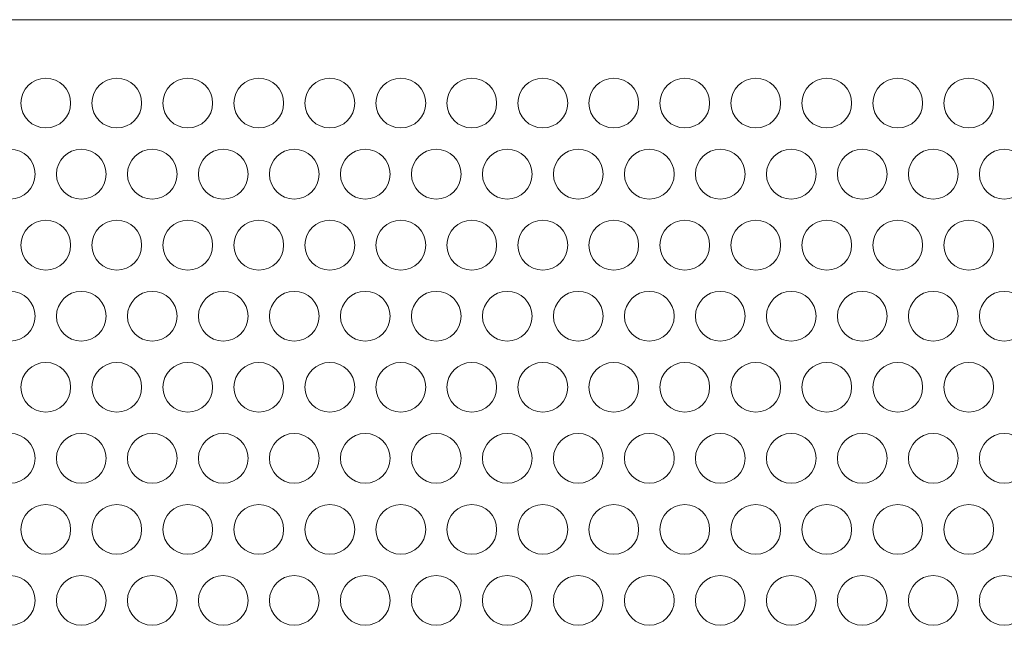
# Model space of a CAD drawing. Units: inches. Extents: x 1594 to 3061, y -134 to 1801.
# Drawn here: x 2428 to 2497, y 1382 to 1424 of the extents above; entities that cross this region are included whole.
import ezdxf

# ---------------------------------------------------------------- set-up
doc = ezdxf.new("R2010")
doc.units = ezdxf.units.IN
doc.header["$MEASUREMENT"] = 0
doc.layers.add('Layer 1', color=7, linetype='Continuous')

msp = doc.modelspace()

# ---------------------------------------------------------------- linework, layer by layer
at = {"layer": 'Layer 1', "color": 7, "lineweight": 5}
msp.add_line((2541.62, 1424.177), (2118.076, 1424.177), dxfattribs=at)
for points in [[(2429.948, 1416.56), (2430.913, 1416.56), (2431.699, 1417.346), (2431.699, 1418.31), (2431.699, 1419.273), (2430.913, 1420.06), (2429.948, 1420.06), (2428.984, 1420.06), (2428.199, 1419.273), (2428.199, 1418.31), (2428.199, 1417.346), (2428.984, 1416.56), (2429.948, 1416.56)], [(2434.949, 1416.56), (2435.913, 1416.56), (2436.698, 1417.346), (2436.698, 1418.31), (2436.698, 1419.273), (2435.913, 1420.06), (2434.949, 1420.06), (2433.985, 1420.06), (2433.199, 1419.273), (2433.199, 1418.31), (2433.199, 1417.346), (2433.985, 1416.56), (2434.949, 1416.56)], [(2439.948, 1416.56), (2440.912, 1416.56), (2441.699, 1417.346), (2441.699, 1418.31), (2441.699, 1419.273), (2440.912, 1420.06), (2439.948, 1420.06), (2438.985, 1420.06), (2438.198, 1419.273), (2438.198, 1418.31), (2438.198, 1417.346), (2438.985, 1416.56), (2439.948, 1416.56)], [(2444.949, 1416.56), (2445.913, 1416.56), (2446.698, 1417.346), (2446.698, 1418.31), (2446.698, 1419.273), (2445.913, 1420.06), (2444.949, 1420.06), (2443.984, 1420.06), (2443.199, 1419.273), (2443.199, 1418.31), (2443.199, 1417.346), (2443.984, 1416.56), (2444.949, 1416.56)], [(2449.949, 1416.56), (2450.913, 1416.56), (2451.699, 1417.346), (2451.699, 1418.31), (2451.699, 1419.273), (2450.913, 1420.06), (2449.949, 1420.06), (2448.985, 1420.06), (2448.198, 1419.273), (2448.198, 1418.31), (2448.198, 1417.346), (2448.985, 1416.56), (2449.949, 1416.56)], [(2454.948, 1416.56), (2455.912, 1416.56), (2456.699, 1417.346), (2456.699, 1418.31), (2456.699, 1419.273), (2455.912, 1420.06), (2454.948, 1420.06), (2453.984, 1420.06), (2453.199, 1419.273), (2453.199, 1418.31), (2453.199, 1417.346), (2453.984, 1416.56), (2454.948, 1416.56)], [(2459.949, 1416.56), (2460.913, 1416.56), (2461.698, 1417.346), (2461.698, 1418.31), (2461.698, 1419.273), (2460.913, 1420.06), (2459.949, 1420.06), (2458.985, 1420.06), (2458.199, 1419.273), (2458.199, 1418.31), (2458.199, 1417.346), (2458.985, 1416.56), (2459.949, 1416.56)], [(2464.948, 1416.56), (2465.912, 1416.56), (2466.699, 1417.346), (2466.699, 1418.31), (2466.699, 1419.273), (2465.912, 1420.06), (2464.948, 1420.06), (2463.985, 1420.06), (2463.198, 1419.273), (2463.198, 1418.31), (2463.198, 1417.346), (2463.985, 1416.56), (2464.948, 1416.56)], [(2469.948, 1416.56), (2470.912, 1416.56), (2471.698, 1417.346), (2471.698, 1418.31), (2471.698, 1419.273), (2470.912, 1420.06), (2469.948, 1420.06), (2468.984, 1420.06), (2468.199, 1419.273), (2468.199, 1418.31), (2468.199, 1417.346), (2468.984, 1416.56), (2469.948, 1416.56)], [(2474.949, 1416.56), (2475.911, 1416.56), (2476.698, 1417.346), (2476.698, 1418.31), (2476.698, 1419.273), (2475.911, 1420.06), (2474.949, 1420.06), (2473.985, 1420.06), (2473.198, 1419.273), (2473.198, 1418.31), (2473.198, 1417.346), (2473.985, 1416.56), (2474.949, 1416.56)], [(2479.948, 1416.56), (2480.912, 1416.56), (2481.697, 1417.346), (2481.697, 1418.31), (2481.697, 1419.273), (2480.912, 1420.06), (2479.948, 1420.06), (2478.984, 1420.06), (2478.198, 1419.273), (2478.198, 1418.31), (2478.198, 1417.346), (2478.984, 1416.56), (2479.948, 1416.56)], [(2484.948, 1416.56), (2485.912, 1416.56), (2486.698, 1417.346), (2486.698, 1418.31), (2486.698, 1419.273), (2485.912, 1420.06), (2484.948, 1420.06), (2483.984, 1420.06), (2483.197, 1419.273), (2483.197, 1418.31), (2483.197, 1417.346), (2483.984, 1416.56), (2484.948, 1416.56)], [(2489.947, 1416.56), (2490.911, 1416.56), (2491.698, 1417.346), (2491.698, 1418.31), (2491.698, 1419.273), (2490.911, 1420.06), (2489.947, 1420.06), (2488.983, 1420.06), (2488.198, 1419.273), (2488.198, 1418.31), (2488.198, 1417.346), (2488.983, 1416.56), (2489.947, 1416.56)], [(2494.948, 1416.56), (2495.912, 1416.56), (2496.697, 1417.346), (2496.697, 1418.31), (2496.697, 1419.273), (2495.912, 1420.06), (2494.948, 1420.06), (2493.984, 1420.06), (2493.198, 1419.273), (2493.198, 1418.31), (2493.198, 1417.346), (2493.984, 1416.56), (2494.948, 1416.56)], [(2427.449, 1411.559), (2428.413, 1411.559), (2429.198, 1412.346), (2429.198, 1413.31), (2429.198, 1414.274), (2428.413, 1415.06), (2427.449, 1415.06), (2426.485, 1415.06), (2425.699, 1414.274), (2425.699, 1413.31), (2425.699, 1412.346), (2426.485, 1411.559), (2427.449, 1411.559)], [(2432.449, 1411.559), (2433.413, 1411.559), (2434.199, 1412.346), (2434.199, 1413.31), (2434.199, 1414.274), (2433.413, 1415.06), (2432.449, 1415.06), (2431.485, 1415.06), (2430.698, 1414.274), (2430.698, 1413.31), (2430.698, 1412.346), (2431.485, 1411.559), (2432.449, 1411.559)], [(2437.448, 1411.559), (2438.413, 1411.559), (2439.199, 1412.346), (2439.199, 1413.31), (2439.199, 1414.274), (2438.413, 1415.06), (2437.448, 1415.06), (2436.484, 1415.06), (2435.699, 1414.274), (2435.699, 1413.31), (2435.699, 1412.346), (2436.484, 1411.559), (2437.448, 1411.559)], [(2442.449, 1411.559), (2443.413, 1411.559), (2444.199, 1412.346), (2444.199, 1413.31), (2444.199, 1414.274), (2443.413, 1415.06), (2442.449, 1415.06), (2441.485, 1415.06), (2440.698, 1414.274), (2440.698, 1413.31), (2440.698, 1412.346), (2441.485, 1411.559), (2442.449, 1411.559)], [(2447.448, 1411.559), (2448.412, 1411.559), (2449.199, 1412.346), (2449.199, 1413.31), (2449.199, 1414.274), (2448.412, 1415.06), (2447.448, 1415.06), (2446.484, 1415.06), (2445.699, 1414.274), (2445.699, 1413.31), (2445.699, 1412.346), (2446.484, 1411.559), (2447.448, 1411.559)], [(2452.449, 1411.559), (2453.413, 1411.559), (2454.198, 1412.346), (2454.198, 1413.31), (2454.198, 1414.274), (2453.413, 1415.06), (2452.449, 1415.06), (2451.484, 1415.06), (2450.699, 1414.274), (2450.699, 1413.31), (2450.699, 1412.346), (2451.484, 1411.559), (2452.449, 1411.559)], [(2457.449, 1411.559), (2458.412, 1411.559), (2459.199, 1412.346), (2459.199, 1413.31), (2459.199, 1414.274), (2458.412, 1415.06), (2457.449, 1415.06), (2456.485, 1415.06), (2455.698, 1414.274), (2455.698, 1413.31), (2455.698, 1412.346), (2456.485, 1411.559), (2457.449, 1411.559)], [(2462.448, 1411.559), (2463.412, 1411.559), (2464.198, 1412.346), (2464.198, 1413.31), (2464.198, 1414.274), (2463.412, 1415.06), (2462.448, 1415.06), (2461.484, 1415.06), (2460.699, 1414.274), (2460.699, 1413.31), (2460.699, 1412.346), (2461.484, 1411.559), (2462.448, 1411.559)], [(2467.449, 1411.559), (2468.413, 1411.559), (2469.198, 1412.346), (2469.198, 1413.31), (2469.198, 1414.274), (2468.413, 1415.06), (2467.449, 1415.06), (2466.485, 1415.06), (2465.698, 1414.274), (2465.698, 1413.31), (2465.698, 1412.346), (2466.485, 1411.559), (2467.449, 1411.559)], [(2472.448, 1411.559), (2473.412, 1411.559), (2474.199, 1412.346), (2474.199, 1413.31), (2474.199, 1414.274), (2473.412, 1415.06), (2472.448, 1415.06), (2471.484, 1415.06), (2470.698, 1414.274), (2470.698, 1413.31), (2470.698, 1412.346), (2471.484, 1411.559), (2472.448, 1411.559)], [(2477.448, 1411.559), (2478.412, 1411.559), (2479.198, 1412.346), (2479.198, 1413.31), (2479.198, 1414.274), (2478.412, 1415.06), (2477.448, 1415.06), (2476.484, 1415.06), (2475.699, 1414.274), (2475.699, 1413.31), (2475.699, 1412.346), (2476.484, 1411.559), (2477.448, 1411.559)], [(2482.447, 1411.559), (2483.411, 1411.559), (2484.198, 1412.346), (2484.198, 1413.31), (2484.198, 1414.274), (2483.411, 1415.06), (2482.447, 1415.06), (2481.485, 1415.06), (2480.698, 1414.274), (2480.698, 1413.31), (2480.698, 1412.346), (2481.485, 1411.559), (2482.447, 1411.559)], [(2487.448, 1411.559), (2488.412, 1411.559), (2489.197, 1412.346), (2489.197, 1413.31), (2489.197, 1414.274), (2488.412, 1415.06), (2487.448, 1415.06), (2486.484, 1415.06), (2485.698, 1414.274), (2485.698, 1413.31), (2485.698, 1412.346), (2486.484, 1411.559), (2487.448, 1411.559)], [(2492.448, 1411.559), (2493.412, 1411.559), (2494.198, 1412.346), (2494.198, 1413.31), (2494.198, 1414.274), (2493.412, 1415.06), (2492.448, 1415.06), (2491.484, 1415.06), (2490.697, 1414.274), (2490.697, 1413.31), (2490.697, 1412.346), (2491.484, 1411.559), (2492.448, 1411.559)], [(2497.447, 1411.559), (2498.412, 1411.559), (2499.198, 1412.346), (2499.198, 1413.31), (2499.198, 1414.274), (2498.412, 1415.06), (2497.447, 1415.06), (2496.483, 1415.06), (2495.698, 1414.274), (2495.698, 1413.31), (2495.698, 1412.346), (2496.483, 1411.559), (2497.447, 1411.559)], [(2429.948, 1406.56), (2430.913, 1406.56), (2431.699, 1407.346), (2431.699, 1408.31), (2431.699, 1409.274), (2430.913, 1410.059), (2429.948, 1410.059), (2428.984, 1410.059), (2428.199, 1409.274), (2428.199, 1408.31), (2428.199, 1407.346), (2428.984, 1406.56), (2429.948, 1406.56)], [(2434.949, 1406.56), (2435.913, 1406.56), (2436.698, 1407.346), (2436.698, 1408.31), (2436.698, 1409.274), (2435.913, 1410.059), (2434.949, 1410.059), (2433.985, 1410.059), (2433.199, 1409.274), (2433.199, 1408.31), (2433.199, 1407.346), (2433.985, 1406.56), (2434.949, 1406.56)], [(2439.948, 1406.56), (2440.912, 1406.56), (2441.699, 1407.346), (2441.699, 1408.31), (2441.699, 1409.274), (2440.912, 1410.059), (2439.948, 1410.059), (2438.985, 1410.059), (2438.198, 1409.274), (2438.198, 1408.31), (2438.198, 1407.346), (2438.985, 1406.56), (2439.948, 1406.56)], [(2444.949, 1406.56), (2445.913, 1406.56), (2446.698, 1407.346), (2446.698, 1408.31), (2446.698, 1409.274), (2445.913, 1410.059), (2444.949, 1410.059), (2443.984, 1410.059), (2443.199, 1409.274), (2443.199, 1408.31), (2443.199, 1407.346), (2443.984, 1406.56), (2444.949, 1406.56)], [(2449.949, 1406.56), (2450.913, 1406.56), (2451.699, 1407.346), (2451.699, 1408.31), (2451.699, 1409.274), (2450.913, 1410.059), (2449.949, 1410.059), (2448.985, 1410.059), (2448.198, 1409.274), (2448.198, 1408.31), (2448.198, 1407.346), (2448.985, 1406.56), (2449.949, 1406.56)], [(2454.948, 1406.56), (2455.912, 1406.56), (2456.699, 1407.346), (2456.699, 1408.31), (2456.699, 1409.274), (2455.912, 1410.059), (2454.948, 1410.059), (2453.984, 1410.059), (2453.199, 1409.274), (2453.199, 1408.31), (2453.199, 1407.346), (2453.984, 1406.56), (2454.948, 1406.56)], [(2459.949, 1406.56), (2460.913, 1406.56), (2461.698, 1407.346), (2461.698, 1408.31), (2461.698, 1409.274), (2460.913, 1410.059), (2459.949, 1410.059), (2458.985, 1410.059), (2458.199, 1409.274), (2458.199, 1408.31), (2458.199, 1407.346), (2458.985, 1406.56), (2459.949, 1406.56)], [(2464.948, 1406.56), (2465.912, 1406.56), (2466.699, 1407.346), (2466.699, 1408.31), (2466.699, 1409.274), (2465.912, 1410.059), (2464.948, 1410.059), (2463.985, 1410.059), (2463.198, 1409.274), (2463.198, 1408.31), (2463.198, 1407.346), (2463.985, 1406.56), (2464.948, 1406.56)], [(2469.948, 1406.56), (2470.912, 1406.56), (2471.698, 1407.346), (2471.698, 1408.31), (2471.698, 1409.274), (2470.912, 1410.059), (2469.948, 1410.059), (2468.984, 1410.059), (2468.199, 1409.274), (2468.199, 1408.31), (2468.199, 1407.346), (2468.984, 1406.56), (2469.948, 1406.56)], [(2474.949, 1406.56), (2475.911, 1406.56), (2476.698, 1407.346), (2476.698, 1408.31), (2476.698, 1409.274), (2475.911, 1410.059), (2474.949, 1410.059), (2473.985, 1410.059), (2473.198, 1409.274), (2473.198, 1408.31), (2473.198, 1407.346), (2473.985, 1406.56), (2474.949, 1406.56)], [(2479.948, 1406.56), (2480.912, 1406.56), (2481.697, 1407.346), (2481.697, 1408.31), (2481.697, 1409.274), (2480.912, 1410.059), (2479.948, 1410.059), (2478.984, 1410.059), (2478.198, 1409.274), (2478.198, 1408.31), (2478.198, 1407.346), (2478.984, 1406.56), (2479.948, 1406.56)], [(2484.948, 1406.56), (2485.912, 1406.56), (2486.698, 1407.346), (2486.698, 1408.31), (2486.698, 1409.274), (2485.912, 1410.059), (2484.948, 1410.059), (2483.984, 1410.059), (2483.197, 1409.274), (2483.197, 1408.31), (2483.197, 1407.346), (2483.984, 1406.56), (2484.948, 1406.56)], [(2489.947, 1406.56), (2490.911, 1406.56), (2491.698, 1407.346), (2491.698, 1408.31), (2491.698, 1409.274), (2490.911, 1410.059), (2489.947, 1410.059), (2488.983, 1410.059), (2488.198, 1409.274), (2488.198, 1408.31), (2488.198, 1407.346), (2488.983, 1406.56), (2489.947, 1406.56)], [(2494.948, 1406.56), (2495.912, 1406.56), (2496.697, 1407.346), (2496.697, 1408.31), (2496.697, 1409.274), (2495.912, 1410.059), (2494.948, 1410.059), (2493.984, 1410.059), (2493.198, 1409.274), (2493.198, 1408.31), (2493.198, 1407.346), (2493.984, 1406.56), (2494.948, 1406.56)], [(2427.449, 1401.56), (2428.413, 1401.56), (2429.198, 1402.346), (2429.198, 1403.31), (2429.198, 1404.274), (2428.413, 1405.06), (2427.449, 1405.06), (2426.485, 1405.06), (2425.699, 1404.274), (2425.699, 1403.31), (2425.699, 1402.346), (2426.485, 1401.56), (2427.449, 1401.56)], [(2432.449, 1401.56), (2433.413, 1401.56), (2434.199, 1402.346), (2434.199, 1403.31), (2434.199, 1404.274), (2433.413, 1405.06), (2432.449, 1405.06), (2431.485, 1405.06), (2430.698, 1404.274), (2430.698, 1403.31), (2430.698, 1402.346), (2431.485, 1401.56), (2432.449, 1401.56)], [(2437.448, 1401.56), (2438.413, 1401.56), (2439.199, 1402.346), (2439.199, 1403.31), (2439.199, 1404.274), (2438.413, 1405.06), (2437.448, 1405.06), (2436.484, 1405.06), (2435.699, 1404.274), (2435.699, 1403.31), (2435.699, 1402.346), (2436.484, 1401.56), (2437.448, 1401.56)], [(2442.449, 1401.56), (2443.413, 1401.56), (2444.199, 1402.346), (2444.199, 1403.31), (2444.199, 1404.274), (2443.413, 1405.06), (2442.449, 1405.06), (2441.485, 1405.06), (2440.698, 1404.274), (2440.698, 1403.31), (2440.698, 1402.346), (2441.485, 1401.56), (2442.449, 1401.56)], [(2447.448, 1401.56), (2448.412, 1401.56), (2449.199, 1402.346), (2449.199, 1403.31), (2449.199, 1404.274), (2448.412, 1405.06), (2447.448, 1405.06), (2446.484, 1405.06), (2445.699, 1404.274), (2445.699, 1403.31), (2445.699, 1402.346), (2446.484, 1401.56), (2447.448, 1401.56)], [(2452.449, 1401.56), (2453.413, 1401.56), (2454.198, 1402.346), (2454.198, 1403.31), (2454.198, 1404.274), (2453.413, 1405.06), (2452.449, 1405.06), (2451.484, 1405.06), (2450.699, 1404.274), (2450.699, 1403.31), (2450.699, 1402.346), (2451.484, 1401.56), (2452.449, 1401.56)], [(2457.449, 1401.56), (2458.412, 1401.56), (2459.199, 1402.346), (2459.199, 1403.31), (2459.199, 1404.274), (2458.412, 1405.06), (2457.449, 1405.06), (2456.485, 1405.06), (2455.698, 1404.274), (2455.698, 1403.31), (2455.698, 1402.346), (2456.485, 1401.56), (2457.449, 1401.56)], [(2462.448, 1401.56), (2463.412, 1401.56), (2464.198, 1402.346), (2464.198, 1403.31), (2464.198, 1404.274), (2463.412, 1405.06), (2462.448, 1405.06), (2461.484, 1405.06), (2460.699, 1404.274), (2460.699, 1403.31), (2460.699, 1402.346), (2461.484, 1401.56), (2462.448, 1401.56)], [(2467.449, 1401.56), (2468.413, 1401.56), (2469.198, 1402.346), (2469.198, 1403.31), (2469.198, 1404.274), (2468.413, 1405.06), (2467.449, 1405.06), (2466.485, 1405.06), (2465.698, 1404.274), (2465.698, 1403.31), (2465.698, 1402.346), (2466.485, 1401.56), (2467.449, 1401.56)], [(2472.448, 1401.56), (2473.412, 1401.56), (2474.199, 1402.346), (2474.199, 1403.31), (2474.199, 1404.274), (2473.412, 1405.06), (2472.448, 1405.06), (2471.484, 1405.06), (2470.698, 1404.274), (2470.698, 1403.31), (2470.698, 1402.346), (2471.484, 1401.56), (2472.448, 1401.56)], [(2477.448, 1401.56), (2478.412, 1401.56), (2479.198, 1402.346), (2479.198, 1403.31), (2479.198, 1404.274), (2478.412, 1405.06), (2477.448, 1405.06), (2476.484, 1405.06), (2475.699, 1404.274), (2475.699, 1403.31), (2475.699, 1402.346), (2476.484, 1401.56), (2477.448, 1401.56)], [(2482.447, 1401.56), (2483.411, 1401.56), (2484.198, 1402.346), (2484.198, 1403.31), (2484.198, 1404.274), (2483.411, 1405.06), (2482.447, 1405.06), (2481.485, 1405.06), (2480.698, 1404.274), (2480.698, 1403.31), (2480.698, 1402.346), (2481.485, 1401.56), (2482.447, 1401.56)], [(2487.448, 1401.56), (2488.412, 1401.56), (2489.197, 1402.346), (2489.197, 1403.31), (2489.197, 1404.274), (2488.412, 1405.06), (2487.448, 1405.06), (2486.484, 1405.06), (2485.698, 1404.274), (2485.698, 1403.31), (2485.698, 1402.346), (2486.484, 1401.56), (2487.448, 1401.56)], [(2492.448, 1401.56), (2493.412, 1401.56), (2494.198, 1402.346), (2494.198, 1403.31), (2494.198, 1404.274), (2493.412, 1405.06), (2492.448, 1405.06), (2491.484, 1405.06), (2490.697, 1404.274), (2490.697, 1403.31), (2490.697, 1402.346), (2491.484, 1401.56), (2492.448, 1401.56)], [(2497.447, 1401.56), (2498.412, 1401.56), (2499.198, 1402.346), (2499.198, 1403.31), (2499.198, 1404.274), (2498.412, 1405.06), (2497.447, 1405.06), (2496.483, 1405.06), (2495.698, 1404.274), (2495.698, 1403.31), (2495.698, 1402.346), (2496.483, 1401.56), (2497.447, 1401.56)], [(2429.948, 1396.56), (2430.913, 1396.56), (2431.699, 1397.346), (2431.699, 1398.31), (2431.699, 1399.274), (2430.913, 1400.06), (2429.948, 1400.06), (2428.984, 1400.06), (2428.199, 1399.274), (2428.199, 1398.31), (2428.199, 1397.346), (2428.984, 1396.56), (2429.948, 1396.56)], [(2434.949, 1396.56), (2435.913, 1396.56), (2436.698, 1397.346), (2436.698, 1398.31), (2436.698, 1399.274), (2435.913, 1400.06), (2434.949, 1400.06), (2433.985, 1400.06), (2433.199, 1399.274), (2433.199, 1398.31), (2433.199, 1397.346), (2433.985, 1396.56), (2434.949, 1396.56)], [(2439.948, 1396.56), (2440.912, 1396.56), (2441.699, 1397.346), (2441.699, 1398.31), (2441.699, 1399.274), (2440.912, 1400.06), (2439.948, 1400.06), (2438.985, 1400.06), (2438.198, 1399.274), (2438.198, 1398.31), (2438.198, 1397.346), (2438.985, 1396.56), (2439.948, 1396.56)], [(2444.949, 1396.56), (2445.913, 1396.56), (2446.698, 1397.346), (2446.698, 1398.31), (2446.698, 1399.274), (2445.913, 1400.06), (2444.949, 1400.06), (2443.984, 1400.06), (2443.199, 1399.274), (2443.199, 1398.31), (2443.199, 1397.346), (2443.984, 1396.56), (2444.949, 1396.56)], [(2449.949, 1396.56), (2450.913, 1396.56), (2451.699, 1397.346), (2451.699, 1398.31), (2451.699, 1399.274), (2450.913, 1400.06), (2449.949, 1400.06), (2448.985, 1400.06), (2448.198, 1399.274), (2448.198, 1398.31), (2448.198, 1397.346), (2448.985, 1396.56), (2449.949, 1396.56)], [(2454.948, 1396.56), (2455.912, 1396.56), (2456.699, 1397.346), (2456.699, 1398.31), (2456.699, 1399.274), (2455.912, 1400.06), (2454.948, 1400.06), (2453.984, 1400.06), (2453.199, 1399.274), (2453.199, 1398.31), (2453.199, 1397.346), (2453.984, 1396.56), (2454.948, 1396.56)], [(2459.949, 1396.56), (2460.913, 1396.56), (2461.698, 1397.346), (2461.698, 1398.31), (2461.698, 1399.274), (2460.913, 1400.06), (2459.949, 1400.06), (2458.985, 1400.06), (2458.199, 1399.274), (2458.199, 1398.31), (2458.199, 1397.346), (2458.985, 1396.56), (2459.949, 1396.56)], [(2464.948, 1396.56), (2465.912, 1396.56), (2466.699, 1397.346), (2466.699, 1398.31), (2466.699, 1399.274), (2465.912, 1400.06), (2464.948, 1400.06), (2463.985, 1400.06), (2463.198, 1399.274), (2463.198, 1398.31), (2463.198, 1397.346), (2463.985, 1396.56), (2464.948, 1396.56)], [(2469.948, 1396.56), (2470.912, 1396.56), (2471.698, 1397.346), (2471.698, 1398.31), (2471.698, 1399.274), (2470.912, 1400.06), (2469.948, 1400.06), (2468.984, 1400.06), (2468.199, 1399.274), (2468.199, 1398.31), (2468.199, 1397.346), (2468.984, 1396.56), (2469.948, 1396.56)], [(2474.949, 1396.56), (2475.911, 1396.56), (2476.698, 1397.346), (2476.698, 1398.31), (2476.698, 1399.274), (2475.911, 1400.06), (2474.949, 1400.06), (2473.985, 1400.06), (2473.198, 1399.274), (2473.198, 1398.31), (2473.198, 1397.346), (2473.985, 1396.56), (2474.949, 1396.56)], [(2479.948, 1396.56), (2480.912, 1396.56), (2481.697, 1397.346), (2481.697, 1398.31), (2481.697, 1399.274), (2480.912, 1400.06), (2479.948, 1400.06), (2478.984, 1400.06), (2478.198, 1399.274), (2478.198, 1398.31), (2478.198, 1397.346), (2478.984, 1396.56), (2479.948, 1396.56)], [(2484.948, 1396.56), (2485.912, 1396.56), (2486.698, 1397.346), (2486.698, 1398.31), (2486.698, 1399.274), (2485.912, 1400.06), (2484.948, 1400.06), (2483.984, 1400.06), (2483.197, 1399.274), (2483.197, 1398.31), (2483.197, 1397.346), (2483.984, 1396.56), (2484.948, 1396.56)], [(2489.947, 1396.56), (2490.911, 1396.56), (2491.698, 1397.346), (2491.698, 1398.31), (2491.698, 1399.274), (2490.911, 1400.06), (2489.947, 1400.06), (2488.983, 1400.06), (2488.198, 1399.274), (2488.198, 1398.31), (2488.198, 1397.346), (2488.983, 1396.56), (2489.947, 1396.56)], [(2494.948, 1396.56), (2495.912, 1396.56), (2496.697, 1397.346), (2496.697, 1398.31), (2496.697, 1399.274), (2495.912, 1400.06), (2494.948, 1400.06), (2493.984, 1400.06), (2493.198, 1399.274), (2493.198, 1398.31), (2493.198, 1397.346), (2493.984, 1396.56), (2494.948, 1396.56)], [(2427.449, 1391.56), (2428.413, 1391.56), (2429.198, 1392.346), (2429.198, 1393.31), (2429.198, 1394.274), (2428.413, 1395.06), (2427.449, 1395.06), (2426.485, 1395.06), (2425.699, 1394.274), (2425.699, 1393.31), (2425.699, 1392.346), (2426.485, 1391.56), (2427.449, 1391.56)], [(2432.449, 1391.56), (2433.413, 1391.56), (2434.199, 1392.346), (2434.199, 1393.31), (2434.199, 1394.274), (2433.413, 1395.06), (2432.449, 1395.06), (2431.485, 1395.06), (2430.698, 1394.274), (2430.698, 1393.31), (2430.698, 1392.346), (2431.485, 1391.56), (2432.449, 1391.56)], [(2437.448, 1391.56), (2438.413, 1391.56), (2439.199, 1392.346), (2439.199, 1393.31), (2439.199, 1394.274), (2438.413, 1395.06), (2437.448, 1395.06), (2436.484, 1395.06), (2435.699, 1394.274), (2435.699, 1393.31), (2435.699, 1392.346), (2436.484, 1391.56), (2437.448, 1391.56)], [(2442.449, 1391.56), (2443.413, 1391.56), (2444.199, 1392.346), (2444.199, 1393.31), (2444.199, 1394.274), (2443.413, 1395.06), (2442.449, 1395.06), (2441.485, 1395.06), (2440.698, 1394.274), (2440.698, 1393.31), (2440.698, 1392.346), (2441.485, 1391.56), (2442.449, 1391.56)], [(2447.448, 1391.56), (2448.412, 1391.56), (2449.199, 1392.346), (2449.199, 1393.31), (2449.199, 1394.274), (2448.412, 1395.06), (2447.448, 1395.06), (2446.484, 1395.06), (2445.699, 1394.274), (2445.699, 1393.31), (2445.699, 1392.346), (2446.484, 1391.56), (2447.448, 1391.56)], [(2452.449, 1391.56), (2453.413, 1391.56), (2454.198, 1392.346), (2454.198, 1393.31), (2454.198, 1394.274), (2453.413, 1395.06), (2452.449, 1395.06), (2451.484, 1395.06), (2450.699, 1394.274), (2450.699, 1393.31), (2450.699, 1392.346), (2451.484, 1391.56), (2452.449, 1391.56)], [(2457.449, 1391.56), (2458.412, 1391.56), (2459.199, 1392.346), (2459.199, 1393.31), (2459.199, 1394.274), (2458.412, 1395.06), (2457.449, 1395.06), (2456.485, 1395.06), (2455.698, 1394.274), (2455.698, 1393.31), (2455.698, 1392.346), (2456.485, 1391.56), (2457.449, 1391.56)], [(2462.448, 1391.56), (2463.412, 1391.56), (2464.198, 1392.346), (2464.198, 1393.31), (2464.198, 1394.274), (2463.412, 1395.06), (2462.448, 1395.06), (2461.484, 1395.06), (2460.699, 1394.274), (2460.699, 1393.31), (2460.699, 1392.346), (2461.484, 1391.56), (2462.448, 1391.56)], [(2467.449, 1391.56), (2468.413, 1391.56), (2469.198, 1392.346), (2469.198, 1393.31), (2469.198, 1394.274), (2468.413, 1395.06), (2467.449, 1395.06), (2466.485, 1395.06), (2465.698, 1394.274), (2465.698, 1393.31), (2465.698, 1392.346), (2466.485, 1391.56), (2467.449, 1391.56)], [(2472.448, 1391.56), (2473.412, 1391.56), (2474.199, 1392.346), (2474.199, 1393.31), (2474.199, 1394.274), (2473.412, 1395.06), (2472.448, 1395.06), (2471.484, 1395.06), (2470.698, 1394.274), (2470.698, 1393.31), (2470.698, 1392.346), (2471.484, 1391.56), (2472.448, 1391.56)], [(2477.448, 1391.56), (2478.412, 1391.56), (2479.198, 1392.346), (2479.198, 1393.31), (2479.198, 1394.274), (2478.412, 1395.06), (2477.448, 1395.06), (2476.484, 1395.06), (2475.699, 1394.274), (2475.699, 1393.31), (2475.699, 1392.346), (2476.484, 1391.56), (2477.448, 1391.56)], [(2482.447, 1391.56), (2483.411, 1391.56), (2484.198, 1392.346), (2484.198, 1393.31), (2484.198, 1394.274), (2483.411, 1395.06), (2482.447, 1395.06), (2481.485, 1395.06), (2480.698, 1394.274), (2480.698, 1393.31), (2480.698, 1392.346), (2481.485, 1391.56), (2482.447, 1391.56)], [(2487.448, 1391.56), (2488.412, 1391.56), (2489.197, 1392.346), (2489.197, 1393.31), (2489.197, 1394.274), (2488.412, 1395.06), (2487.448, 1395.06), (2486.484, 1395.06), (2485.698, 1394.274), (2485.698, 1393.31), (2485.698, 1392.346), (2486.484, 1391.56), (2487.448, 1391.56)], [(2492.448, 1391.56), (2493.412, 1391.56), (2494.198, 1392.346), (2494.198, 1393.31), (2494.198, 1394.274), (2493.412, 1395.06), (2492.448, 1395.06), (2491.484, 1395.06), (2490.697, 1394.274), (2490.697, 1393.31), (2490.697, 1392.346), (2491.484, 1391.56), (2492.448, 1391.56)], [(2497.447, 1391.56), (2498.412, 1391.56), (2499.198, 1392.346), (2499.198, 1393.31), (2499.198, 1394.274), (2498.412, 1395.06), (2497.447, 1395.06), (2496.483, 1395.06), (2495.698, 1394.274), (2495.698, 1393.31), (2495.698, 1392.346), (2496.483, 1391.56), (2497.447, 1391.56)], [(2429.948, 1386.56), (2430.913, 1386.56), (2431.699, 1387.347), (2431.699, 1388.311), (2431.699, 1389.275), (2430.913, 1390.06), (2429.948, 1390.06), (2428.984, 1390.06), (2428.199, 1389.275), (2428.199, 1388.311), (2428.199, 1387.347), (2428.984, 1386.56), (2429.948, 1386.56)], [(2434.949, 1386.56), (2435.913, 1386.56), (2436.698, 1387.347), (2436.698, 1388.311), (2436.698, 1389.275), (2435.913, 1390.06), (2434.949, 1390.06), (2433.985, 1390.06), (2433.199, 1389.275), (2433.199, 1388.311), (2433.199, 1387.347), (2433.985, 1386.56), (2434.949, 1386.56)], [(2439.948, 1386.56), (2440.912, 1386.56), (2441.699, 1387.347), (2441.699, 1388.311), (2441.699, 1389.275), (2440.912, 1390.06), (2439.948, 1390.06), (2438.985, 1390.06), (2438.198, 1389.275), (2438.198, 1388.311), (2438.198, 1387.347), (2438.985, 1386.56), (2439.948, 1386.56)], [(2444.949, 1386.56), (2445.913, 1386.56), (2446.698, 1387.347), (2446.698, 1388.311), (2446.698, 1389.275), (2445.913, 1390.06), (2444.949, 1390.06), (2443.984, 1390.06), (2443.199, 1389.275), (2443.199, 1388.311), (2443.199, 1387.347), (2443.984, 1386.56), (2444.949, 1386.56)], [(2449.949, 1386.56), (2450.913, 1386.56), (2451.699, 1387.347), (2451.699, 1388.311), (2451.699, 1389.275), (2450.913, 1390.06), (2449.949, 1390.06), (2448.985, 1390.06), (2448.198, 1389.275), (2448.198, 1388.311), (2448.198, 1387.347), (2448.985, 1386.56), (2449.949, 1386.56)], [(2454.948, 1386.56), (2455.912, 1386.56), (2456.699, 1387.347), (2456.699, 1388.311), (2456.699, 1389.275), (2455.912, 1390.06), (2454.948, 1390.06), (2453.984, 1390.06), (2453.199, 1389.275), (2453.199, 1388.311), (2453.199, 1387.347), (2453.984, 1386.56), (2454.948, 1386.56)], [(2459.949, 1386.56), (2460.913, 1386.56), (2461.698, 1387.347), (2461.698, 1388.311), (2461.698, 1389.275), (2460.913, 1390.06), (2459.949, 1390.06), (2458.985, 1390.06), (2458.199, 1389.275), (2458.199, 1388.311), (2458.199, 1387.347), (2458.985, 1386.56), (2459.949, 1386.56)], [(2464.948, 1386.56), (2465.912, 1386.56), (2466.699, 1387.347), (2466.699, 1388.311), (2466.699, 1389.275), (2465.912, 1390.06), (2464.948, 1390.06), (2463.985, 1390.06), (2463.198, 1389.275), (2463.198, 1388.311), (2463.198, 1387.347), (2463.985, 1386.56), (2464.948, 1386.56)], [(2469.948, 1386.56), (2470.912, 1386.56), (2471.698, 1387.347), (2471.698, 1388.311), (2471.698, 1389.275), (2470.912, 1390.06), (2469.948, 1390.06), (2468.984, 1390.06), (2468.199, 1389.275), (2468.199, 1388.311), (2468.199, 1387.347), (2468.984, 1386.56), (2469.948, 1386.56)], [(2474.949, 1386.56), (2475.911, 1386.56), (2476.698, 1387.347), (2476.698, 1388.311), (2476.698, 1389.275), (2475.911, 1390.06), (2474.949, 1390.06), (2473.985, 1390.06), (2473.198, 1389.275), (2473.198, 1388.311), (2473.198, 1387.347), (2473.985, 1386.56), (2474.949, 1386.56)], [(2479.948, 1386.56), (2480.912, 1386.56), (2481.697, 1387.347), (2481.697, 1388.311), (2481.697, 1389.275), (2480.912, 1390.06), (2479.948, 1390.06), (2478.984, 1390.06), (2478.198, 1389.275), (2478.198, 1388.311), (2478.198, 1387.347), (2478.984, 1386.56), (2479.948, 1386.56)], [(2484.948, 1386.56), (2485.912, 1386.56), (2486.698, 1387.347), (2486.698, 1388.311), (2486.698, 1389.275), (2485.912, 1390.06), (2484.948, 1390.06), (2483.984, 1390.06), (2483.197, 1389.275), (2483.197, 1388.311), (2483.197, 1387.347), (2483.984, 1386.56), (2484.948, 1386.56)], [(2489.947, 1386.56), (2490.911, 1386.56), (2491.698, 1387.347), (2491.698, 1388.311), (2491.698, 1389.275), (2490.911, 1390.06), (2489.947, 1390.06), (2488.983, 1390.06), (2488.198, 1389.275), (2488.198, 1388.311), (2488.198, 1387.347), (2488.983, 1386.56), (2489.947, 1386.56)], [(2494.948, 1386.56), (2495.912, 1386.56), (2496.697, 1387.347), (2496.697, 1388.311), (2496.697, 1389.275), (2495.912, 1390.06), (2494.948, 1390.06), (2493.984, 1390.06), (2493.198, 1389.275), (2493.198, 1388.311), (2493.198, 1387.347), (2493.984, 1386.56), (2494.948, 1386.56)], [(2427.449, 1381.561), (2428.413, 1381.561), (2429.198, 1382.347), (2429.198, 1383.31), (2429.198, 1384.274), (2428.413, 1385.06), (2427.449, 1385.06), (2426.485, 1385.06), (2425.699, 1384.274), (2425.699, 1383.31), (2425.699, 1382.347), (2426.485, 1381.561), (2427.449, 1381.561)], [(2432.449, 1381.561), (2433.413, 1381.561), (2434.199, 1382.347), (2434.199, 1383.31), (2434.199, 1384.274), (2433.413, 1385.06), (2432.449, 1385.06), (2431.485, 1385.06), (2430.698, 1384.274), (2430.698, 1383.31), (2430.698, 1382.347), (2431.485, 1381.561), (2432.449, 1381.561)], [(2437.448, 1381.561), (2438.413, 1381.561), (2439.199, 1382.347), (2439.199, 1383.31), (2439.199, 1384.274), (2438.413, 1385.06), (2437.448, 1385.06), (2436.484, 1385.06), (2435.699, 1384.274), (2435.699, 1383.31), (2435.699, 1382.347), (2436.484, 1381.561), (2437.448, 1381.561)], [(2442.449, 1381.561), (2443.413, 1381.561), (2444.199, 1382.347), (2444.199, 1383.31), (2444.199, 1384.274), (2443.413, 1385.06), (2442.449, 1385.06), (2441.485, 1385.06), (2440.698, 1384.274), (2440.698, 1383.31), (2440.698, 1382.347), (2441.485, 1381.561), (2442.449, 1381.561)], [(2447.448, 1381.561), (2448.412, 1381.561), (2449.199, 1382.347), (2449.199, 1383.31), (2449.199, 1384.274), (2448.412, 1385.06), (2447.448, 1385.06), (2446.484, 1385.06), (2445.699, 1384.274), (2445.699, 1383.31), (2445.699, 1382.347), (2446.484, 1381.561), (2447.448, 1381.561)], [(2452.449, 1381.561), (2453.413, 1381.561), (2454.198, 1382.347), (2454.198, 1383.31), (2454.198, 1384.274), (2453.413, 1385.06), (2452.449, 1385.06), (2451.484, 1385.06), (2450.699, 1384.274), (2450.699, 1383.31), (2450.699, 1382.347), (2451.484, 1381.561), (2452.449, 1381.561)], [(2457.449, 1381.561), (2458.412, 1381.561), (2459.199, 1382.347), (2459.199, 1383.31), (2459.199, 1384.274), (2458.412, 1385.06), (2457.449, 1385.06), (2456.485, 1385.06), (2455.698, 1384.274), (2455.698, 1383.31), (2455.698, 1382.347), (2456.485, 1381.561), (2457.449, 1381.561)], [(2462.448, 1381.561), (2463.412, 1381.561), (2464.198, 1382.347), (2464.198, 1383.31), (2464.198, 1384.274), (2463.412, 1385.06), (2462.448, 1385.06), (2461.484, 1385.06), (2460.699, 1384.274), (2460.699, 1383.31), (2460.699, 1382.347), (2461.484, 1381.561), (2462.448, 1381.561)], [(2467.449, 1381.561), (2468.413, 1381.561), (2469.198, 1382.347), (2469.198, 1383.31), (2469.198, 1384.274), (2468.413, 1385.06), (2467.449, 1385.06), (2466.485, 1385.06), (2465.698, 1384.274), (2465.698, 1383.31), (2465.698, 1382.347), (2466.485, 1381.561), (2467.449, 1381.561)], [(2472.448, 1381.561), (2473.412, 1381.561), (2474.199, 1382.347), (2474.199, 1383.31), (2474.199, 1384.274), (2473.412, 1385.06), (2472.448, 1385.06), (2471.484, 1385.06), (2470.698, 1384.274), (2470.698, 1383.31), (2470.698, 1382.347), (2471.484, 1381.561), (2472.448, 1381.561)], [(2477.448, 1381.561), (2478.412, 1381.561), (2479.198, 1382.347), (2479.198, 1383.31), (2479.198, 1384.274), (2478.412, 1385.06), (2477.448, 1385.06), (2476.484, 1385.06), (2475.699, 1384.274), (2475.699, 1383.31), (2475.699, 1382.347), (2476.484, 1381.561), (2477.448, 1381.561)], [(2482.447, 1381.561), (2483.411, 1381.561), (2484.198, 1382.347), (2484.198, 1383.31), (2484.198, 1384.274), (2483.411, 1385.06), (2482.447, 1385.06), (2481.485, 1385.06), (2480.698, 1384.274), (2480.698, 1383.31), (2480.698, 1382.347), (2481.485, 1381.561), (2482.447, 1381.561)], [(2487.448, 1381.561), (2488.412, 1381.561), (2489.197, 1382.347), (2489.197, 1383.31), (2489.197, 1384.274), (2488.412, 1385.06), (2487.448, 1385.06), (2486.484, 1385.06), (2485.698, 1384.274), (2485.698, 1383.31), (2485.698, 1382.347), (2486.484, 1381.561), (2487.448, 1381.561)], [(2492.448, 1381.561), (2493.412, 1381.561), (2494.198, 1382.347), (2494.198, 1383.31), (2494.198, 1384.274), (2493.412, 1385.06), (2492.448, 1385.06), (2491.484, 1385.06), (2490.697, 1384.274), (2490.697, 1383.31), (2490.697, 1382.347), (2491.484, 1381.561), (2492.448, 1381.561)], [(2497.447, 1381.561), (2498.412, 1381.561), (2499.198, 1382.347), (2499.198, 1383.31), (2499.198, 1384.274), (2498.412, 1385.06), (2497.447, 1385.06), (2496.483, 1385.06), (2495.698, 1384.274), (2495.698, 1383.31), (2495.698, 1382.347), (2496.483, 1381.561), (2497.447, 1381.561)]]:
    msp.add_open_spline(points, degree=3, knots=[0, 0, 0, 0, 1, 1, 1, 2, 2, 2, 3, 3, 3, 4, 4, 4, 4], dxfattribs=at)

doc.saveas('drawing.dxf')
